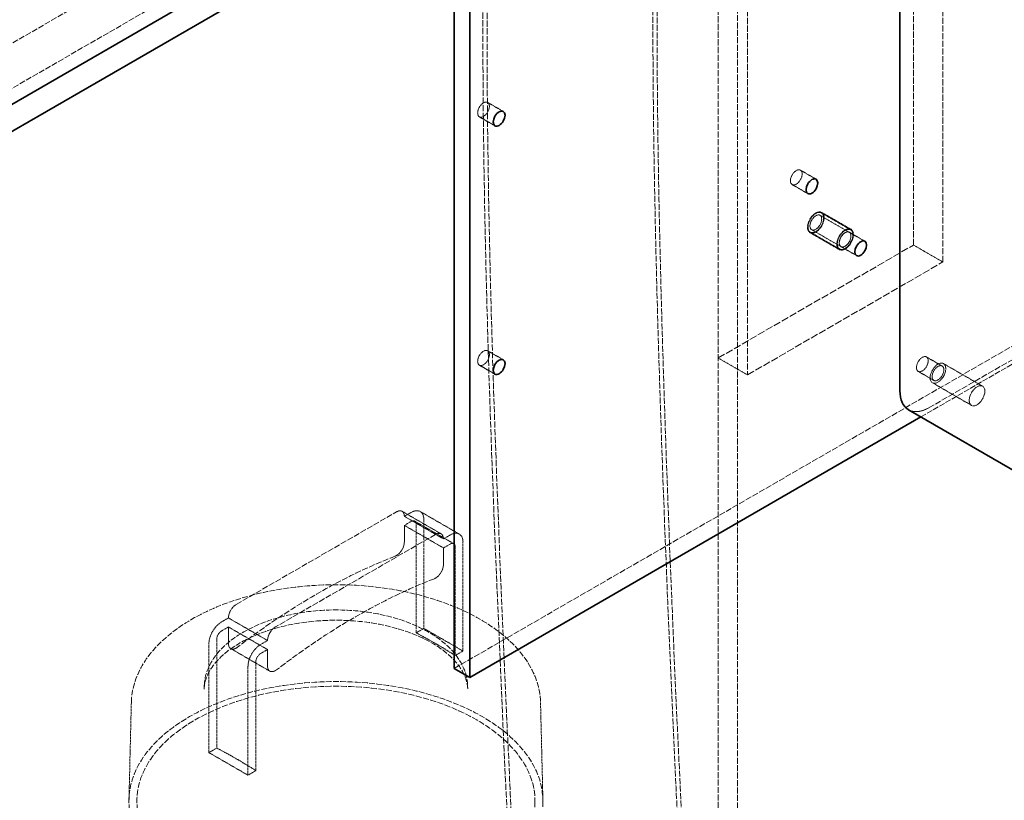
# Model space of a CAD drawing. Units: millimetres. Extents: x -1317 to 4510, y 23 to 3599.
# Drawn here: x 3835 to 4191, y 2315 to 2597 of the extents above; entities that cross this region are included whole.
import ezdxf

# ---------------------------------------------------------------- set-up
doc = ezdxf.new("R2010")
doc.units = ezdxf.units.MM
doc.linetypes.add('DASHED', pattern=[0.2068, 0.1655, -0.0413])
doc.layers.add('Hidden (ISO)', color=1, linetype='DASHED', lineweight=18)
doc.layers.add('Visible (ISO)', color=7, linetype='Continuous', lineweight=35)

msp = doc.modelspace()

# ---------------------------------------------------------------- linework, layer by layer
at = {"layer": 'Hidden (ISO)', "ltscale": 12.964988}
for p, q in [((3013.03, 2115.33), (4321.18, 2870.58)), ((3027.17, 2107.16), (4335.32, 2862.42))]:
    msp.add_line(p, q, dxfattribs=at)
at = {"layer": 'Hidden (ISO)', "ltscale": 12.989722}
msp.add_line((4094.9, 1621.34), (4094.9, 2739.95), dxfattribs=at)
at = {"layer": 'Hidden (ISO)', "ltscale": 13.432195}
for p, q in [((4158.54, 2515.41), (4158.54, 2719.53)), ((4169.15, 2509.29), (4169.15, 2713.41)), ((4087.83, 2678.71), (4087.83, 2474.58)), ((4098.44, 2672.58), (4098.44, 2468.46))]:
    msp.add_line(p, q, dxfattribs=at)
at = {"layer": 'Hidden (ISO)', "ltscale": 13.390864}
msp.add_line((3992.37, 2362.32), (4374.21, 2582.77), dxfattribs=at)
at = {"layer": 'Hidden (ISO)', "ltscale": 12.460236}
msp.add_line((4161.22, 2453.27), (4379.86, 2579.5), dxfattribs=at)
at = {"layer": 'Hidden (ISO)', "ltscale": 13.355439}
msp.add_line((4369.26, 2575.01), (4164.2, 2456.62), dxfattribs=at)
at = {"layer": 'Hidden (ISO)', "ltscale": 1.015247}
for p, q in [((4010.13, 2563.73), (4004.48, 2567)), ((4007.13, 2558.53), (4001.48, 2561.8)), ((4123.27, 2539.24), (4117.61, 2542.5)), ((4120.27, 2534.04), (4114.61, 2537.31)), ((4140.95, 2516.78), (4135.29, 2520.05)), ((4137.95, 2511.59), (4132.29, 2514.85)), ((4010.13, 2473.92), (4004.48, 2477.18)), ((4007.13, 2468.72), (4001.48, 2471.99)), ((4168.88, 2471.67), (4163.22, 2474.94)), ((4165.88, 2466.47), (4160.22, 2469.74))]:
    msp.add_line(p, q, dxfattribs=at)
at = {"layer": 'Hidden (ISO)', "ltscale": 1.903676}
for p, q in [((4124.69, 2526.17), (4135.29, 2520.05)), ((4125.19, 2527.04), (4135.79, 2520.91)), ((4135.92, 2521.13), (4125.31, 2527.25)), ((4131.67, 2513.77), (4121.06, 2519.89)), ((4121.19, 2520.11), (4131.79, 2513.99)), ((4121.69, 2520.98), (4132.29, 2514.85)), ((4169.15, 2509.29), (4158.54, 2515.41)), ((4098.44, 2468.46), (4087.83, 2474.58))]:
    msp.add_line(p, q, dxfattribs=at)
at = {"layer": 'Hidden (ISO)', "ltscale": 16.118633}
for p, q in [((4087.83, 2474.58), (4158.54, 2515.41)), ((4098.44, 2468.46), (4169.15, 2509.29))]:
    msp.add_line(p, q, dxfattribs=at)
at = {"layer": 'Hidden (ISO)', "ltscale": 13.018896}
msp.add_line((4087.83, 1617.26), (4087.83, 2474.58), dxfattribs=at)
at = {"layer": 'Hidden (ISO)', "ltscale": 2.538267}
for p, q in [((4183.52, 2464.37), (4169.38, 2472.54)), ((4179.52, 2457.44), (4165.38, 2465.61)), ((3987.65, 2410.97), (3973.51, 2419.13)), ((3994.21, 2410.89), (3980.06, 2419.05)), ((3988.48, 2409.14), (3974.34, 2417.3)), ((3992.21, 2407.42), (3978.06, 2415.59)), ((3988.48, 2405.87), (3974.34, 2414.04)), ((3924.84, 2372.4), (3910.7, 2380.56)), ((3924.84, 2369.13), (3910.7, 2377.29)), ((3981.41, 2376.77), (3995.55, 2368.6)), ((3925.67, 2361.31), (3911.53, 2369.48)), ((3917.77, 2323.69), (3903.63, 2331.86))]:
    msp.add_line(p, q, dxfattribs=at)
at = {"layer": 'Hidden (ISO)', "ltscale": 13.217279}
for p, q in [((3913.53, 2385.46), (3971.51, 2418.94)), ((3985.65, 2410.77), (3927.67, 2377.29))]:
    msp.add_line(p, q, dxfattribs=at)
at = {"layer": 'Hidden (ISO)', "ltscale": 0.444114}
for p, q in [((3974.34, 2417.3), (3976.81, 2418.73)), ((3976.81, 2415.47), (3974.34, 2414.04)), ((3990.96, 2410.57), (3988.48, 2409.14)), ((3988.48, 2405.87), (3990.96, 2407.3)), ((3908.22, 2379.13), (3910.7, 2380.56)), ((3910.7, 2377.29), (3908.22, 2375.87)), ((3924.84, 2372.4), (3922.37, 2370.97)), ((3922.37, 2367.7), (3924.84, 2369.13))]:
    msp.add_line(p, q, dxfattribs=at)
at = {"layer": 'Hidden (ISO)', "ltscale": 6.110707}
for p, q in [((3981.41, 2416.08), (3981.41, 2376.77)), ((3995.55, 2368.6), (3995.55, 2407.91)), ((3903.63, 2331.86), (3903.63, 2371.17)), ((3917.77, 2363.01), (3917.77, 2323.69))]:
    msp.add_line(p, q, dxfattribs=at)
at = {"layer": 'Hidden (ISO)', "ltscale": 0.930325}
for p, q in [((3974.34, 2414.04), (3974.34, 2408.05)), ((3988.48, 2399.89), (3988.48, 2405.87)), ((3910.7, 2371.31), (3910.7, 2377.29)), ((3924.84, 2369.13), (3924.84, 2363.14))]:
    msp.add_line(p, q, dxfattribs=at)
at = {"layer": 'Hidden (ISO)', "ltscale": 6.104051}
for p, q in [((3978.58, 2375.18), (3978.58, 2414.45)), ((3992.72, 2406.28), (3992.72, 2367.01)), ((3906.46, 2372.8), (3906.46, 2333.53)), ((3920.6, 2325.37), (3920.6, 2364.64))]:
    msp.add_line(p, q, dxfattribs=at)
at = {"layer": 'Hidden (ISO)', "ltscale": 0.414184}
for p, q in [((3979.1, 2375.43), (3981.41, 2376.77)), ((3995.55, 2368.6), (3993.24, 2367.27)), ((3903.63, 2331.86), (3905.94, 2333.19)), ((3920.08, 2325.03), (3917.77, 2323.69))]:
    msp.add_line(p, q, dxfattribs=at)
at = {"layer": 'Hidden (ISO)', "ltscale": 0.216986}
for p, q in [((3901.97, 2356.24), (3901.91, 2354.85)), ((3997.21, 2356.24), (3997.27, 2354.85))]:
    msp.add_line(p, q, dxfattribs=at)
at = {"layer": 'Hidden (ISO)', "ltscale": 5.461029}
for p, q in [((3875.58, 2350.03), (3874.72, 2314.92)), ((4023.6, 2350.03), (4024.46, 2314.92))]:
    msp.add_line(p, q, dxfattribs=at)
at = {"layer": 'Hidden (ISO)', "ltscale": 2.392255}
for centre, major_axis in [((4002.98, 2564.4), (-1.5, -2.6)), ((4116.11, 2539.9), (-1.5, -2.6)), ((4123.19, 2523.57), (-1.5, -2.6)), ((4133.79, 2517.45), (-1.5, -2.6)), ((4133.79, 2517.45), (1.5, 2.6)), ((4002.98, 2474.58), (-1.5, -2.6)), ((4161.72, 2472.34), (-1.5, -2.6)), ((4167.38, 2469.07), (1.5, 2.6))]:
    msp.add_ellipse(centre, major_axis=major_axis, ratio=0.57735, dxfattribs=at)
at = {"layer": 'Hidden (ISO)', "ltscale": 3.38907}
for centre, major_axis in [((4123.19, 2523.57), (2.13, 3.68)), ((4133.79, 2517.45), (-2.13, -3.68))]:
    msp.add_ellipse(centre, major_axis=major_axis, ratio=0.57735, dxfattribs=at)
at = {"layer": 'Hidden (ISO)', "ltscale": 3.189707}
for centre, major_axis in [((4123.19, 2523.57), (-2, -3.46)), ((4133.79, 2517.45), (2, 3.46)), ((4167.38, 2469.07), (-2, -3.46)), ((4181.52, 2460.91), (2, 3.46))]:
    msp.add_ellipse(centre, major_axis=major_axis, ratio=0.57735, dxfattribs=at)
at = {"layer": 'Hidden (ISO)', "ltscale": 1.495122}
msp.add_ellipse((4164.2, 2468.87), major_axis=(-7.5, -12.99), ratio=0.57735, start_param=0, end_param=0.785398, dxfattribs=at)
at = {"layer": 'Hidden (ISO)', "ltscale": 0.797352}
for centre, major_axis, start_param, end_param in [((3971.51, 2415.67), (2, 3.46), 5.497787, 7.068583), ((3985.65, 2407.5), (2, 3.46), 5.497787, 7.068583), ((3913.53, 2382.19), (2, 3.46), 0.785398, 2.356194), ((3927.67, 2374.03), (-2, -3.46), 3.926991, 5.497787)]:
    msp.add_ellipse(centre, major_axis=major_axis, ratio=0.57735, start_param=start_param, end_param=end_param, dxfattribs=at)
at = {"layer": 'Hidden (ISO)', "ltscale": 1.295759}
for centre, major_axis, start_param, end_param in [((3976.81, 2413.42), (3.25, 5.63), 5.497787, 7.068583), ((3990.96, 2405.26), (3.25, 5.63), 5.497787, 7.068583), ((3908.22, 2373.82), (3.25, 5.63), 0.785398, 2.356194), ((3922.37, 2365.66), (-3.25, -5.63), 3.926991, 5.497787)]:
    msp.add_ellipse(centre, major_axis=major_axis, ratio=0.57735, start_param=start_param, end_param=end_param, dxfattribs=at)
at = {"layer": 'Hidden (ISO)', "ltscale": 0.498307}
for centre, major_axis, start_param, end_param in [((3976.81, 2413.42), (1.25, 2.17), 5.497787, 7.068583), ((3990.96, 2405.26), (1.25, 2.17), 5.497787, 7.068583), ((3908.22, 2373.82), (-1.25, -2.17), 3.926991, 5.497787), ((3922.37, 2365.66), (1.25, 2.17), 0.785398, 2.356194)]:
    msp.add_ellipse(centre, major_axis=major_axis, ratio=0.57735, start_param=start_param, end_param=end_param, dxfattribs=at)
at = {"layer": 'Hidden (ISO)', "ltscale": 0.879659}
for centre, major_axis, start_param, end_param in [((3971.51, 2406.42), (-2, -3.46), 0.623272, 2.356194), ((3985.65, 2398.25), (2, 3.46), 3.764864, 5.497787), ((3913.53, 2372.94), (-2, -3.46), 5.497787, 7.23071), ((3927.67, 2364.78), (-2, -3.46), 5.497787, 7.23071)]:
    msp.add_ellipse(centre, major_axis=major_axis, ratio=0.57735, start_param=start_param, end_param=end_param, dxfattribs=at)
at = {"layer": 'Hidden (ISO)', "ltscale": 13.066299}
for centre, major_axis, start_param, end_param in [((3942.52, 2185.01), (-125, -216.51), 3.764864, 4.089117), ((3956.66, 2176.84), (125, 216.51), 0.623272, 0.947525)]:
    msp.add_ellipse(centre, major_axis=major_axis, ratio=0.57735, start_param=start_param, end_param=end_param, dxfattribs=at)
at = {"layer": 'Hidden (ISO)', "ltscale": 12.639586}
msp.add_ellipse((3949.59, 2314.3), major_axis=(74.88, 0), ratio=0.57735, dxfattribs=at)
at = {"layer": 'Hidden (ISO)', "ltscale": 13.257997}
msp.add_ellipse((3949.59, 2314.3), major_axis=(72, 0), ratio=0.57735, dxfattribs=at)
at = {"layer": 'Hidden (ISO)', "ltscale": 13.493447}
msp.add_open_spline([(4012.87, 2282.15), (4011.54, 2308.58), (4010.29, 2335.06), (4005.65, 2441.25), (4002.53, 2521.17), (4002.82, 2622.92), (4003.08, 2642.65), (4004.77, 2683.07), (4005.39, 2703.81), (4010.33, 2726.17)], degree=3, knots=[0, 0, 0, 0, 10.000057, 10.000057, 40.00627, 40.00627, 47.156943, 47.156943, 54.380149, 54.380149, 54.380149, 54.380149], dxfattribs=at)
at = {"layer": 'Hidden (ISO)', "ltscale": 13.484783}
msp.add_open_spline([(4014.37, 2282.23), (4013.04, 2308.66), (4011.79, 2335.14), (4007.14, 2441.32), (4004.03, 2521.24), (4004.32, 2622.92), (4004.58, 2642.6), (4006.26, 2682.9), (4006.88, 2703.57), (4011.79, 2725.85)], degree=3, knots=[0, 0, 0, 0, 10.000057, 10.000057, 40.006242, 40.006242, 47.140481, 47.140481, 54.345729, 54.345729, 54.345729, 54.345729], dxfattribs=at)
at = {"layer": 'Hidden (ISO)', "ltscale": 13.060103}
msp.add_open_spline([(4070.02, 2711.16), (4068.24, 2702.2), (4067.44, 2693.15), (4065.73, 2671.03), (4065.2, 2657.96), (4064.19, 2621.15), (4064.16, 2597.57), (4064.65, 2537.29), (4065.56, 2500.77), (4068.65, 2404.67), (4071.29, 2345.34), (4074.24, 2286.22)], degree=3, knots=[0, 0, 0, 0, 3.197994, 3.197994, 7.931536, 7.931536, 16.617318, 16.617318, 30.259242, 30.259242, 52.66291, 52.66291, 52.66291, 52.66291], dxfattribs=at)
at = {"layer": 'Hidden (ISO)', "ltscale": 13.047966}
msp.add_open_spline([(4071.47, 2710.77), (4069.71, 2701.85), (4068.92, 2692.82), (4067.21, 2670.69), (4066.69, 2657.59), (4065.68, 2620.57), (4065.66, 2596.83), (4066.17, 2536.16), (4067.1, 2499.42), (4070.19, 2403.67), (4072.81, 2344.91), (4075.74, 2286.34)], degree=3, knots=[0, 0, 0, 0, 3.194461, 3.194461, 7.943271, 7.943271, 16.693007, 16.693007, 30.421663, 30.421663, 52.61406, 52.61406, 52.61406, 52.61406], dxfattribs=at)
at = {"layer": 'Hidden (ISO)', "ltscale": 12.338944}
msp.add_open_spline([(3875.58, 2350.03), (3875.69, 2354.59), (3877.05, 2359.13), (3882.1, 2367.77), (3885.84, 2371.87), (3895.36, 2379.19), (3901.15, 2382.41), (3914.2, 2387.62), (3921.44, 2389.6), (3936.62, 2392.15), (3944.55, 2392.72), (3960.33, 2392.36), (3968.16, 2391.45), (3982.95, 2388.23), (3989.9, 2385.93), (4002.23, 2380.15), (4007.59, 2376.67), (4016.17, 2368.88), (4019.39, 2364.56), (4022.76, 2356.77), (4023.52, 2353.41), (4023.6, 2350.03)], degree=3, knots=[5.511958, 5.511958, 5.511958, 5.511958, 5.823613, 5.823613, 6.14134, 6.14134, 6.463319, 6.463319, 6.785514, 6.785514, 7.107326, 7.107326, 7.429008, 7.429008, 7.750898, 7.750898, 8.073169, 8.073169, 8.394676, 8.394676, 8.625209, 8.625209, 8.625209, 8.625209], dxfattribs=at)
at = {"layer": 'Hidden (ISO)', "ltscale": 11.808657}
msp.add_open_spline([(3901.97, 2356.24), (3902.09, 2359.18), (3903.01, 2362.09), (3906.32, 2367.64), (3908.76, 2370.27), (3914.94, 2374.97), (3918.7, 2377.04), (3927.15, 2380.37), (3931.83, 2381.63), (3941.63, 2383.23), (3946.74, 2383.57), (3956.89, 2383.29), (3961.92, 2382.68), (3971.41, 2380.56), (3975.87, 2379.05), (3983.76, 2375.27), (3987.19, 2373), (3992.65, 2367.91), (3994.68, 2365.09), (3996.68, 2360.2), (3997.13, 2358.23), (3997.21, 2356.24)], degree=3, knots=[5.522482, 5.522482, 5.522482, 5.522482, 5.829802, 5.829802, 6.146435, 6.146435, 6.46952, 6.46952, 6.792931, 6.792931, 7.115749, 7.115749, 7.438379, 7.438379, 7.761346, 7.761346, 8.084892, 8.084892, 8.407035, 8.407035, 8.614685, 8.614685, 8.614685, 8.614685], dxfattribs=at)
at = {"layer": 'Hidden (ISO)', "ltscale": 12.243055}
msp.add_open_spline([(3901.91, 2354.85), (3902.04, 2357.81), (3903.2, 2360.87), (3907.57, 2366.33), (3910.25, 2368.67), (3916.84, 2372.77), (3920.69, 2374.55), (3929.28, 2377.39), (3934.02, 2378.45), (3943.92, 2379.7), (3949.08, 2379.88), (3959.25, 2379.34), (3964.25, 2378.62), (3973.55, 2376.35), (3977.84, 2374.81), (3985.25, 2371.17), (3988.37, 2369.06), (3993.24, 2364.6), (3994.97, 2362.25), (3996.8, 2358.23), (3997.2, 2356.53), (3997.27, 2354.85)], degree=3, knots=[5.522482, 5.522482, 5.522482, 5.522482, 5.930813, 5.930813, 6.245996, 6.245996, 6.548284, 6.548284, 6.853075, 6.853075, 7.160485, 7.160485, 7.468368, 7.468368, 7.774403, 7.774403, 8.077242, 8.077242, 8.382862, 8.382862, 8.614685, 8.614685, 8.614685, 8.614685], dxfattribs=at)
at = {"layer": 'Hidden (ISO)', "ltscale": 0.093605}
for points in [[(3978.58, 2375.18), (3978.76, 2375.25), (3978.94, 2375.34), (3979.1, 2375.43)], [(3993.24, 2367.27), (3993.08, 2367.17), (3992.9, 2367.08), (3992.72, 2367.01)], [(3905.94, 2333.19), (3906.1, 2333.29), (3906.28, 2333.4), (3906.46, 2333.53)], [(3920.6, 2325.37), (3920.42, 2325.24), (3920.24, 2325.12), (3920.08, 2325.03)]]:
    msp.add_open_spline(points, degree=3, dxfattribs=at)
at = {"layer": 'Hidden (ISO)', "ltscale": 2.539148}
for points in [[(3992.72, 2367.01), (3992.54, 2367.12), (3992.37, 2367.23), (3991.18, 2367.96), (3990.05, 2368.66), (3987.8, 2370.03), (3986.68, 2370.7), (3984.63, 2371.88), (3983.5, 2372.51), (3981.25, 2373.74), (3980.13, 2374.34), (3978.94, 2374.98), (3978.76, 2375.08), (3978.58, 2375.18)], [(3906.46, 2333.53), (3906.64, 2333.44), (3906.81, 2333.34), (3908, 2332.7), (3909.13, 2332.1), (3911.38, 2330.87), (3912.5, 2330.24), (3914.55, 2329.06), (3915.68, 2328.39), (3917.93, 2327.02), (3919.05, 2326.32), (3920.24, 2325.59), (3920.42, 2325.48), (3920.6, 2325.37)]]:
    msp.add_open_spline(points, degree=3, knots=[4.501952, 4.501952, 4.501952, 4.501952, 4.573558, 4.573558, 5.007819, 5.007819, 5.44208, 5.44208, 5.876342, 5.876342, 6.310603, 6.310603, 6.382209, 6.382209, 6.382209, 6.382209], dxfattribs=at)
at = {"layer": 'Visible (ISO)'}
for p, q in [((4348.75, 2864.46), (3040.6, 2109.2)), ((3040.6, 2099.4), (4348.75, 2854.66)), ((4153.59, 2462.74), (4153.59, 2683.2)), ((3992.37, 2623.59), (3992.37, 2362.32)), ((3998.03, 2359.05), (3998.03, 2620.33)), ((4156.7, 2455.88), (4242.96, 2406.07)), ((3998.03, 2359.05), (4161.22, 2453.27)), ((3998.03, 2359.05), (3992.37, 2362.32))]:
    msp.add_line(p, q, dxfattribs=at)
for centre in [(4008.63, 2561.13), (4121.77, 2536.64), (4139.45, 2514.18), (4008.63, 2471.32)]:
    msp.add_ellipse(centre, major_axis=(1.5, 2.6), ratio=0.57735, dxfattribs=at)
msp.add_ellipse((4164.2, 2468.87), major_axis=(-7.5, -12.99), ratio=0.57735, start_param=5.497787, end_param=6.283185, dxfattribs=at)

doc.saveas('drawing.dxf')
